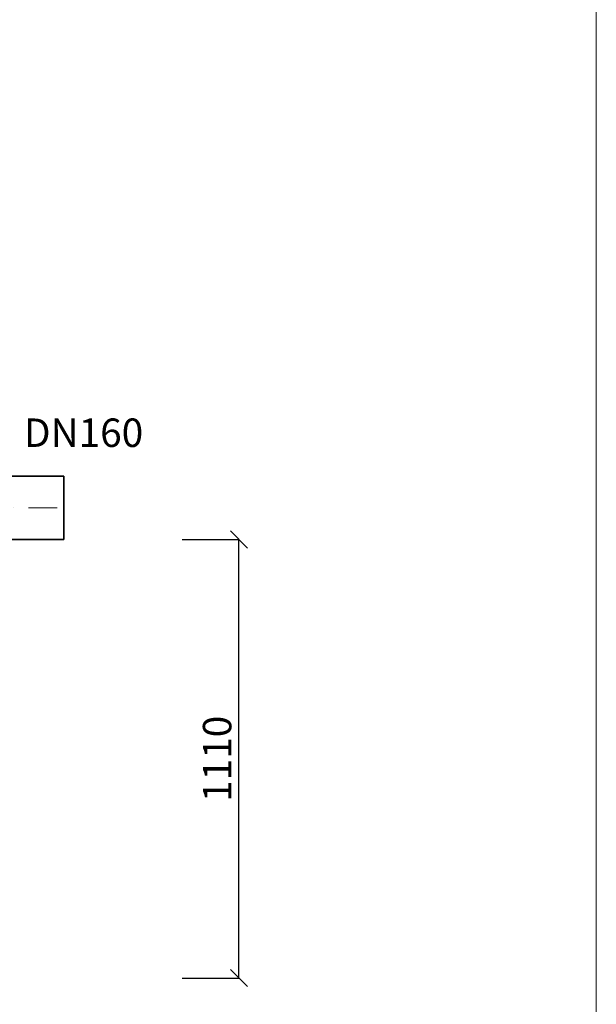
# Model space of a CAD drawing. Units: millimetres. Extents: x -4356 to 782, y -989 to 5747.
# Drawn here: x -1054 to 407, y 990 to 3482 of the extents above; entities that cross this region are included whole.
import ezdxf

# ---------------------------------------------------------------- set-up
doc = ezdxf.new("R2010")
doc.units = ezdxf.units.MM
doc.header["$MEASUREMENT"] = 0
doc.linetypes.add('DASHDOTX2', pattern=[50.8, 25.4, -12.7, 0, -12.7])
doc.layers.get('0').update_dxf_attribs({"lineweight": 5})
for name, color, linetype, lineweight in [('Korpus', 7, 'Continuous', 35), ('Opis', 7, 'Continuous', 5), ('Osie', 7, 'DASHDOTX2', 5), ('Wymiary', 7, 'Continuous', 5)]:
    doc.layers.add(name, color=color, linetype=linetype, lineweight=lineweight)
doc.styles.get("Standard").update_dxf_attribs({"font": 'arial.ttf'})
doc.dimstyles.new('ISO-25', dxfattribs={"dimtxt": 30, "dimasz": 30, "dimexe": 0, "dimexo": 200, "dimgap": 6.25, "dimtad": 1, "dimtxsty": 'Standard', "dimblk": 'OBLIQUE', "dimcen": 25, "dimadec": 0, "dimazin": 0, "dimtfac": 1, "dimtmove": 0, "dimatfit": 3, "dimfxl": 0, "dimarcsym": 0})

# ---------------------------------------------------------------- blocks, each defined once
blk = doc.blocks.new('_Oblique')
at = {"color": 0, "linetype": 'ByBlock', "lineweight": -2}
blk.add_line((-0.5, -0.5), (0.5, 0.5), dxfattribs=at)
blk = doc.blocks.new('*D109')
at = {"layer": 'Defpoints', "color": 0}
for p in [(-1074.4, 2166), (-498.4, 2166), (-1074.4, 1056)]:
    blk.add_point(p, dxfattribs=at)
at = {"layer": 'Wymiary', "color": 0, "lineweight": -2}
for p, q in [((-642.4, 2166), (-498.4, 2166)), ((-498.4, 1056), (-498.4, 2166)), ((-642.4, 1056), (-498.4, 1056))]:
    blk.add_line(p, q, dxfattribs=at)
at = {"layer": 'Wymiary', "color": 0, "lineweight": -2, "xscale": 43.2, "yscale": 43.2, "zscale": 43.2}
for p, rotation in [((-498.4, 2166), 89.9999999999999), ((-498.4, 1056), 269.9999999999999)]:
    blk.add_blockref('_Oblique', p, dxfattribs=dict(at, rotation=rotation))
at = {"layer": 'Wymiary', "color": 0, "insert": (-544.2, 1611), "char_height": 72, "attachment_point": 5, "rotation": 90}
blk.add_mtext('1110', dxfattribs=at)

msp = doc.modelspace()

# ---------------------------------------------------------------- linework, layer by layer
msp.add_line((406.969, -988.568), (406.969, 5747.349))
at = {"layer": 'Korpus'}
for p, q in [((-941.857, 2326.047), (-1404.416, 2326.047)), ((-941.857, 2166.047), (-941.857, 2326.047)), ((-1244.416, 2166.047), (-941.857, 2166.047))]:
    msp.add_line(p, q, dxfattribs=at)
at = {"layer": 'Osie', "ltscale": 2.88}
msp.add_line((-1324.416, 2246.047), (-941.857, 2246.047), dxfattribs=at)

# ---------------------------------------------------------------- texts
at = {"layer": 'Opis', "insert": (-891.857, 2426.965), "char_height": 72, "attachment_point": 5}
msp.add_mtext('DN160', dxfattribs=at)

# ---------------------------------------------------------------- dimensions: what is measured, and where the dimension line sits
at = {"layer": 'Wymiary'}
dim = msp.add_linear_dim(base=(-498.416, 2166.047), p1=(-1074.416, 1056.047), p2=(-1074.416, 2166.047), angle=90, dimstyle='ISO-25', override={"dimscale": 1.44, "dimtxt": 50, "dimexo": 300}, dxfattribs=at)
dim.commit()
dim.dimension.update_dxf_attribs({"geometry": '*D109', "text_midpoint": (-498.416, 1611.047), "dimtype": 160})

doc.saveas('drawing.dxf')
